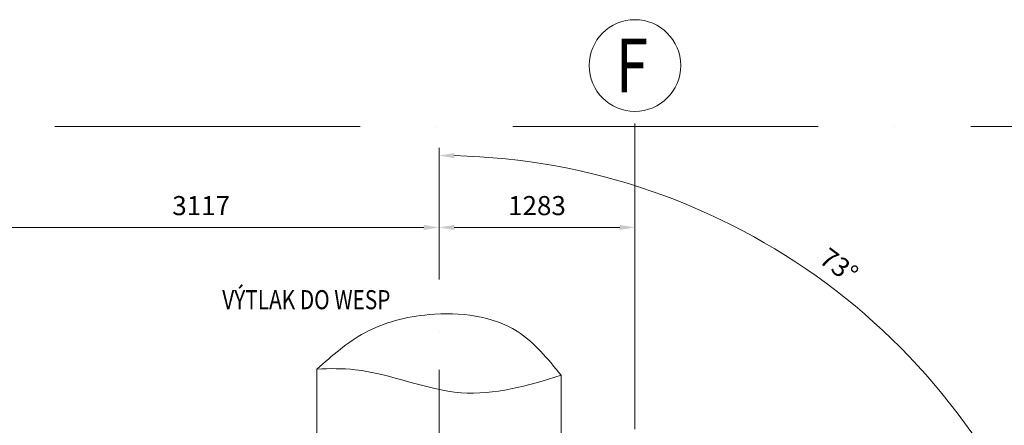
# Model space of a CAD drawing. Units: millimetres. Extents: x 63154 to 175463, y -101781 to 61861.
# Drawn here: x 105526 to 111977, y 27531 to 30186 of the extents above; entities that cross this region are included whole.
import ezdxf

# ---------------------------------------------------------------- set-up
doc = ezdxf.new("R2010")
doc.units = ezdxf.units.MM
doc.header["$LTSCALE"] = 50
doc.linetypes.add('HP_01_CER_A', pattern=[6, 4, -1, 0, -1])
doc.layers.get('Defpoints').update_dxf_attribs({"color": 132})
for name, color, linetype, lineweight in [('SS_TEXT25', 7, 'Continuous', 25), ('SS_TEXT7', 6, 'Continuous', 70), ('TG_KOTY', 8, 'Continuous', 18), ('TG_OSY_', 8, 'HP_01_CER_A', 18), ('TG_PLNA_018', 8, 'Continuous', 18)]:
    doc.layers.add(name, color=color, linetype=linetype, lineweight=lineweight)
doc.styles.add('ROMANS', font='romans.shx', dxfattribs={"width": 0.8})
doc.dimstyles.new('A-50_(2.5)', dxfattribs={"dimscale": 50, "dimtxt": 2.5, "dimasz": 2, "dimexe": 1, "dimexo": 2, "dimgap": 0, "dimtad": 0, "dimdec": 1, "dimrnd": 1, "dimtxsty": 'ROMANS', "dimblk1": 'OBLIQUE', "dimcen": 2, "dimclrd": 256, "dimclre": 256, "dimclrt": 256, "dimadec": 1, "dimazin": 2, "dimtfac": 0.714286, "dimtdec": 1, "dimtmove": 0, "dimatfit": 3, "dimldrblk": 'DOTSMALL', "dimfxl": 1, "dimtvp": 1.142857, "dimtolj": 1, "dimlwd": -1, "dimlwe": -1, "dimarcsym": 0})

# ---------------------------------------------------------------- blocks, each defined once
blk = doc.blocks.new('*D305')
at = {"layer": 'Defpoints', "color": 0, "transparency": 16777216}
for p in [(104957, 29486), (119757, 29486), (114824.3, 28691.5), (119392.5, 28434.8), (107421.1, 24774.7)]:
    blk.add_point(p, dxfattribs=at)
at = {"layer": 'TG_KOTY', "transparency": 16777216}
blk.add_arc((122830.9, 29486), 8045.9, 180.71212, 196.28788, dxfattribs=at)
for points in [[(114768.9, 29385.9), (114802.3, 29386.1), (114785, 29486)], [(115123.9, 27234.2), (115091.9, 27224.6), (115136.6, 27133.6)]]:
    blk.add_solid(points, dxfattribs=at)
at = {"layer": 'TG_KOTY', "transparency": 16777216, "insert": (115014.6, 28317.8), "char_height": 125, "attachment_point": 5, "rotation": 278.5, "style": 'ROMANS'}
blk.add_mtext('\\A1;17°', dxfattribs=at)
blk = doc.blocks.new('_DotSmall')
at = {"color": 0, "linetype": 'ByBlock', "const_width": 0.5}
blk.add_lwpolyline([(-0.0625, 0, 1), (0.0625, 0, 1)], format="xyb", close=True, dxfattribs=at)
blk = doc.blocks.new('_Oblique')
at = {"color": 0, "linetype": 'ByBlock', "lineweight": -2}
blk.add_line((-0.5, -0.5), (0.5, 0.5), dxfattribs=at)
blk = doc.blocks.new('*D306')
at = {"layer": 'Defpoints', "color": 0, "transparency": 16777216}
for p in [(109557, 28826.4), (108273.5, 28385.2), (109557, 28385.2)]:
    blk.add_point(p, dxfattribs=at)
at = {"layer": 'TG_KOTY', "transparency": 16777216}
for p, q in [((108273.5, 28485.2), (108273.5, 28876.4)), ((109557, 28485.2), (109557, 28876.4)), ((108373.5, 28826.4), (109457, 28826.4))]:
    blk.add_line(p, q, dxfattribs=at)
for points in [[(108373.5, 28843.1), (108373.5, 28809.7), (108273.5, 28826.4)], [(109457, 28843.1), (109457, 28809.7), (109557, 28826.4)]]:
    blk.add_solid(points, dxfattribs=at)
at = {"layer": 'TG_KOTY', "transparency": 16777216, "insert": (108915.2, 28969.2), "char_height": 125, "attachment_point": 5, "style": 'ROMANS'}
blk.add_mtext('\\A1;1283', dxfattribs=at)
blk = doc.blocks.new('*D307')
at = {"layer": 'Defpoints', "color": 0, "transparency": 16777216}
for p in [(105157, 28826.4), (105157, 28385.2), (108273.5, 28385.2)]:
    blk.add_point(p, dxfattribs=at)
at = {"layer": 'TG_KOTY', "transparency": 16777216}
for p, q in [((105157, 28485.2), (105157, 28876.4)), ((108273.5, 28485.2), (108273.5, 28876.4)), ((108173.5, 28826.4), (105257, 28826.4))]:
    blk.add_line(p, q, dxfattribs=at)
for points in [[(105257, 28843.1), (105257, 28809.7), (105157, 28826.4)], [(108173.5, 28843.1), (108173.5, 28809.7), (108273.5, 28826.4)]]:
    blk.add_solid(points, dxfattribs=at)
at = {"layer": 'TG_KOTY', "transparency": 16777216, "insert": (106715.2, 28969.2), "char_height": 125, "attachment_point": 5, "style": 'ROMANS'}
blk.add_mtext('\\A1;3117', dxfattribs=at)
blk = doc.blocks.new('*D381')
at = {"layer": 'Defpoints', "color": 0, "transparency": 16777216}
for p in [(108273.5, 28385.2), (119392.5, 28434.8), (111473.8, 27850.2), (107421.1, 24774.7), (108273.5, 19392.9)]:
    blk.add_point(p, dxfattribs=at)
at = {"layer": 'TG_KOTY', "transparency": 16777216}
blk.add_line((108273.5, 28485.2), (108273.5, 29347.4), dxfattribs=at)
blk.add_arc((108273.5, 25035.3), 4262.1, 18.34435, 88.65565, dxfattribs=at)
for points in [[(108373.3, 29279.6), (108373.7, 29312.9), (108273.5, 29297.4)], [(112334.8, 26381.8), (112303.1, 26371.7), (112349.3, 26281.4)]]:
    blk.add_solid(points, dxfattribs=at)
at = {"layer": 'TG_KOTY', "transparency": 16777216, "insert": (110893.6, 28576.3), "char_height": 125, "attachment_point": 5, "rotation": 323.5, "style": 'ROMANS'}
blk.add_mtext('\\A1;73°', dxfattribs=at)

msp = doc.modelspace()

# ---------------------------------------------------------------- linework, layer by layer
at = {"layer": 'TG_OSY_', "ltscale": 10}
for p, q in [((109556.99, 27505.67), (109556.99, 29585.98)), ((119756.99, 29485.98), (104956.99, 29485.98))]:
    msp.add_line(p, q, dxfattribs=at)
at = {"layer": 'TG_OSY_', "ltscale": 5}
msp.add_line((108273.49, 19392.89), (108273.49, 28385.22), dxfattribs=at)
at = {"layer": 'TG_PLNA_018'}
for p, q in [((107473.49, 26507.59), (107473.49, 27899.48)), ((109073.49, 26507.59), (109073.49, 27858.94))]:
    msp.add_line(p, q, dxfattribs=at)
msp.add_circle((109556.99, 29885.98), 300, dxfattribs=at)
msp.add_spline([(107473.49, 27899.48), (107786.66, 28136.46), (108208.2, 28255.95), (108786.94, 28145.49), (109073.49, 27858.94)], degree=3, dxfattribs=at)
msp.add_open_spline([(107473.49, 27899.48), (107557.48, 27903.08), (107878.13, 27906.58), (108402.1, 27662.73), (108854.21, 27789.25), (109073.49, 27858.94)], degree=3, knots=[91.340376, 91.340376, 91.340376, 91.340376, 342.4749989, 1052.4785768, 1719.756664, 1719.756664, 1719.756664, 1719.756664], dxfattribs=at)

# ---------------------------------------------------------------- texts
at = {"layer": 'SS_TEXT25', "style": 'ROMANS', "width": 0.8}
msp.add_text('VÝTLAK DO WESP', height=125, dxfattribs=at).set_placement((106853.4, 28290.99))
at = {"layer": 'SS_TEXT7', "style": 'ROMANS', "width": 0.8}
msp.add_text('F', height=350, dxfattribs=at).set_placement((109431.05, 29711.68))

# ---------------------------------------------------------------- dimensions: what is measured, and where the dimension line sits
at = {"layer": 'TG_KOTY'}
for base, line1, picture, middle in [((114824.3, 28691.53), ((119756.99, 29485.98), (104956.99, 29485.98)), '*D305', (115014.65, 28317.84)), ((111473.78, 27850.17), ((108273.49, 19392.89), (108273.49, 28385.22)), '*D381', (110893.63, 28576.26))]:
    dim = msp.add_angular_dim_2l(base=base, line1=line1, line2=((107421.08, 24774.73), (119392.46, 28434.75)), dimstyle='A-50_(2.5)', dxfattribs=at)
    dim.commit()
    dim.dimension.update_dxf_attribs({"geometry": picture, "text_midpoint": middle})
for base, p2, picture, middle in [((105156.99, 28826.39), (105156.99, 28385.22), '*D307', (106715.24, 28969.24)), ((109556.99, 28826.39), (109556.99, 28385.22), '*D306', (108915.24, 28969.24))]:
    dim = msp.add_linear_dim(base=base, p1=(108273.49, 28385.22), p2=p2, dimstyle='A-50_(2.5)', dxfattribs=at)
    dim.commit()
    dim.dimension.update_dxf_attribs({"geometry": picture, "text_midpoint": middle})

doc.saveas('drawing.dxf')
